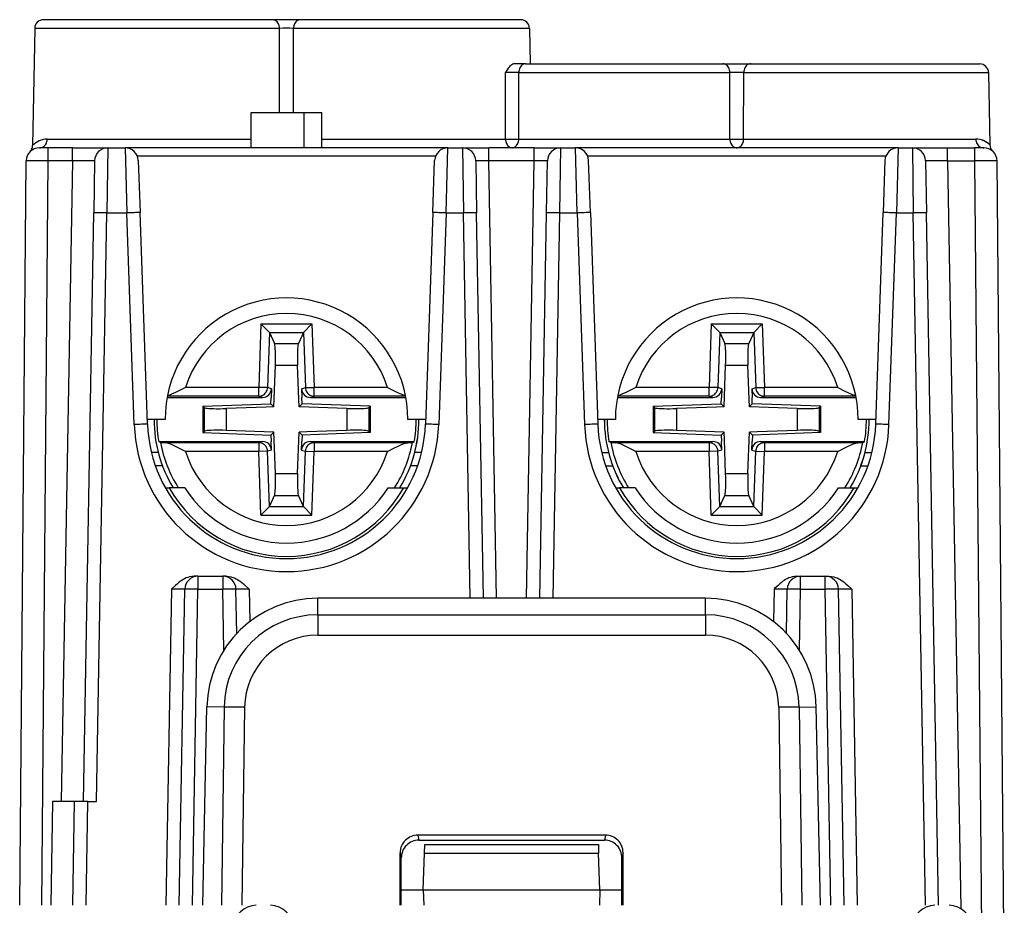
# Model space of a CAD drawing. Extents: x 0 to 420, y 0 to 297.
# Drawn here: x 154 to 176, y 45 to 65 of the extents above; entities that cross this region are included whole.
import ezdxf

# ---------------------------------------------------------------- set-up
doc = ezdxf.new("R2010")
doc.units = 0
doc.layers.get('0').update_dxf_attribs({"linetype": 'CONTINUOUS'})

msp = doc.modelspace()

# ---------------------------------------------------------------- linework, layer by layer
at = {"color": 7}
for p, q in [((159.858749, 65.019974), (154.670074, 65.019974)), ((160.488312, 65.019974), (159.858749, 65.019974)), ((165.47699, 65.019974), (160.488312, 65.019974)), ((154.470093, 64.823463), (154.423782, 62.16996)), ((160.016144, 64.823463), (154.470093, 64.823463)), ((160.0177, 62.919975), (160.016144, 64.823463)), ((160.329346, 62.919975), (160.330917, 64.823463)), ((165.676956, 64.823463), (160.330917, 64.823463)), ((165.676956, 64.823463), (165.690979, 64.019974)), ((165.586365, 64.019974), (165.335724, 64.019974)), ((165.586365, 64.019974), (170.058746, 64.019974)), ((170.058746, 64.019974), (170.688309, 64.019974)), ((170.688309, 64.019974), (175.876984, 64.019974)), ((165.135132, 62.316483), (165.13385, 63.823463)), ((165.434631, 62.316483), (165.43573, 63.823463)), ((165.43573, 63.823463), (170.216141, 63.823463)), ((170.217377, 62.316483), (170.216141, 63.823463)), ((170.529678, 62.316483), (170.530914, 63.823463)), ((170.530914, 63.823463), (176.076965, 63.823463)), ((176.076965, 63.823463), (176.10553, 62.186867)), ((159.373535, 62.119972), (159.373535, 62.919975)), ((159.373535, 62.919975), (160.573532, 62.919975)), ((160.573532, 62.119972), (160.573532, 62.919975)), ((160.573532, 62.919975), (160.973526, 62.919975)), ((160.973526, 62.119972), (160.973526, 62.919975)), ((154.756439, 62.316483), (159.373535, 62.316483)), ((160.973541, 62.316483), (165.135132, 62.316483)), ((165.434631, 62.316483), (170.217377, 62.316483)), ((170.529678, 62.316483), (175.789673, 62.316483)), ((154.77742, 62.119972), (154.57785, 62.119972)), ((155.326797, 62.119972), (154.77742, 62.119972)), ((154.77742, 61.825211), (154.77742, 62.119972)), ((155.326797, 62.119972), (156.126266, 62.119972)), ((155.326797, 61.825211), (155.326797, 62.119972)), ((156.126678, 62.119972), (156.106094, 60.646152)), ((156.126678, 62.119972), (156.517136, 62.119972)), ((156.517136, 62.119972), (156.558319, 60.646152)), ((163.829926, 62.119972), (156.517136, 62.119972)), ((163.788742, 60.646152), (163.829926, 62.119972)), ((163.829926, 62.119972), (164.160522, 62.119972)), ((164.160522, 62.119972), (164.181122, 60.646152)), ((164.160828, 62.119972), (164.760437, 62.119972)), ((165.786621, 62.119972), (164.760437, 62.119972)), ((164.760437, 61.825211), (164.760437, 62.119972)), ((165.786621, 62.119972), (166.38623, 62.119972)), ((165.786621, 61.825211), (165.786621, 62.119972)), ((166.365936, 60.646152), (166.386536, 62.119972)), ((166.386536, 62.119972), (166.717133, 62.119972)), ((166.758316, 60.646152), (166.717133, 62.119972)), ((174.029907, 62.119972), (166.717133, 62.119972)), ((174.029907, 62.119972), (173.988739, 60.646152)), ((174.029907, 62.119972), (174.350555, 62.119972)), ((174.350555, 62.119972), (174.371155, 60.646152)), ((174.350967, 62.119972), (175.150452, 62.119972)), ((175.150452, 62.119972), (175.769638, 62.119972)), ((175.150452, 61.825211), (175.150452, 62.119972)), ((175.969208, 62.119972), (175.769638, 62.119972)), ((175.769638, 61.825211), (175.769638, 62.119972)), ((154.130386, 44.969975), (154.277451, 61.822594)), ((154.630325, 44.969975), (154.77742, 61.825211)), ((155.326797, 61.825211), (154.77742, 61.825211)), ((155.326797, 61.825211), (155.073608, 47.319973)), ((155.826721, 61.825211), (155.806137, 60.646152)), ((163.549652, 61.926956), (156.797424, 61.926956)), ((156.816956, 61.830444), (156.858124, 60.651386)), ((163.488922, 60.651386), (163.53009, 61.830444)), ((164.46048, 61.825211), (164.481064, 60.646152)), ((165.786621, 61.825211), (164.760437, 61.825211)), ((164.933334, 51.919975), (164.760437, 61.825211)), ((165.613724, 51.919975), (165.786621, 61.825211)), ((166.065994, 60.646152), (166.086578, 61.825211)), ((173.749634, 61.926956), (166.997406, 61.926956)), ((167.058136, 60.651386), (167.016968, 61.830444)), ((173.730103, 61.830444), (173.688934, 60.651386)), ((174.650513, 61.825211), (174.671097, 60.646152)), ((175.150452, 61.825211), (175.769638, 61.825211)), ((175.150452, 61.825211), (175.445923, 44.897259)), ((175.928558, 43.614738), (175.769638, 61.825211)), ((176.43367, 43.022591), (176.269608, 61.822594)), ((155.573532, 47.319973), (155.806137, 60.646152)), ((155.873474, 47.319973), (156.106094, 60.646152)), ((156.106094, 60.646152), (156.558319, 60.646152)), ((156.725632, 55.854805), (156.558319, 60.646152)), ((157.025452, 55.860039), (156.858124, 60.651386)), ((163.488922, 60.651386), (163.321609, 55.860039)), ((163.788742, 60.646152), (163.621429, 55.854805)), ((163.788742, 60.646152), (164.181122, 60.646152)), ((164.333435, 51.919975), (164.181122, 60.646152)), ((164.633392, 51.919975), (164.481064, 60.646152)), ((165.913666, 51.919975), (166.065994, 60.646152)), ((166.213623, 51.919975), (166.365936, 60.646152)), ((166.365936, 60.646152), (166.758316, 60.646152)), ((166.758316, 60.646152), (166.925629, 55.854805)), ((167.058136, 60.651386), (167.225449, 55.860039)), ((173.521606, 55.860039), (173.688934, 60.651386)), ((173.821426, 55.854805), (173.988739, 60.646152)), ((173.988739, 60.646152), (174.371155, 60.646152)), ((174.644775, 44.969975), (174.371155, 60.646152)), ((174.944733, 44.969975), (174.671097, 60.646152)), ((154.262634, 60.124336), (154.262878, 60.140347)), ((159.595917, 58.137768), (159.545639, 56.696198)), ((159.595917, 58.137768), (160.750946, 58.137817)), ((159.786896, 57.940815), (159.595917, 58.137768)), ((160.559998, 57.940849), (160.750946, 58.137817)), ((160.750946, 58.137817), (160.801361, 56.696259)), ((169.795914, 58.137768), (169.745636, 56.696198)), ((169.795914, 58.137768), (170.950958, 58.137817)), ((169.986893, 57.940815), (169.795914, 58.137768)), ((170.759979, 57.940849), (170.950958, 58.137817)), ((170.950958, 58.137817), (171.001358, 56.696259)), ((159.7883, 57.937763), (159.744751, 56.689255)), ((159.786896, 57.940815), (160.559998, 57.940849)), ((159.786896, 57.940811), (159.7883, 57.937763)), ((159.7883, 57.937763), (159.902588, 57.690163)), ((160.558578, 57.937798), (160.444305, 57.690186)), ((160.559998, 57.940845), (160.558578, 57.937798)), ((160.558578, 57.937798), (160.602234, 56.689293)), ((169.988297, 57.937767), (169.944763, 56.689255)), ((169.986893, 57.940815), (170.759979, 57.940849)), ((169.986893, 57.940811), (169.988297, 57.937767)), ((169.988297, 57.937767), (170.1026, 57.690163)), ((170.758575, 57.937798), (170.644318, 57.690186)), ((170.759979, 57.940845), (170.758575, 57.937798)), ((170.758575, 57.937798), (170.802246, 56.689293)), ((159.902588, 57.690163), (160.444305, 57.690186)), ((170.1026, 57.690163), (170.644318, 57.690186)), ((159.888702, 56.254772), (159.9216, 57.197758)), ((159.9216, 57.197758), (160.425354, 57.197781)), ((160.452209, 56.430096), (160.425354, 57.197781)), ((170.088715, 56.254772), (170.121582, 57.197758)), ((170.121582, 57.197758), (170.625366, 57.197781)), ((170.652191, 56.430096), (170.625366, 57.197781)), ((159.545639, 56.696198), (157.886002, 56.696121)), ((159.744751, 56.689255), (159.545639, 56.696198)), ((159.545654, 56.496269), (159.545639, 56.696198)), ((159.832886, 56.662617), (159.744751, 56.689255)), ((159.832886, 56.662617), (159.826172, 56.469955)), ((160.514099, 56.662647), (160.602234, 56.689293)), ((160.514099, 56.662647), (160.520844, 56.46999)), ((160.602234, 56.689293), (160.801361, 56.696259)), ((162.460999, 56.696335), (160.801361, 56.696259)), ((160.801361, 56.496323), (160.801361, 56.696259)), ((169.745636, 56.696198), (168.085999, 56.696125)), ((169.944763, 56.689255), (169.745636, 56.696198)), ((169.745651, 56.496269), (169.745636, 56.696198)), ((170.032898, 56.662617), (169.944763, 56.689255)), ((170.032898, 56.662617), (170.026184, 56.469955)), ((170.714111, 56.662647), (170.802246, 56.689293)), ((170.714111, 56.662647), (170.72084, 56.46999)), ((170.802246, 56.689293), (171.001358, 56.696259)), ((172.66098, 56.696327), (171.001358, 56.696259)), ((171.001373, 56.496323), (171.001358, 56.696259)), ((157.469345, 56.469849), (159.632721, 56.469948)), ((159.545654, 56.496269), (157.474335, 56.496174)), ((159.632721, 56.469948), (159.545654, 56.496269)), ((159.82103, 56.322441), (159.826172, 56.469955)), ((160.458328, 56.254799), (160.452209, 56.430096)), ((160.526001, 56.322472), (160.520844, 56.46999)), ((160.714294, 56.469997), (160.801361, 56.496323)), ((160.714294, 56.469997), (162.87767, 56.470097)), ((162.872665, 56.496422), (160.801361, 56.496323)), ((167.669342, 56.469852), (169.832733, 56.469948)), ((169.745651, 56.496269), (167.674347, 56.496178)), ((169.832733, 56.469948), (169.745651, 56.496269)), ((170.021027, 56.322441), (170.026184, 56.469955)), ((170.658325, 56.254799), (170.652191, 56.430096)), ((170.725998, 56.322472), (170.72084, 56.46999)), ((170.914276, 56.469997), (171.001373, 56.496323)), ((170.914276, 56.469997), (173.077667, 56.470093)), ((173.072662, 56.496414), (171.001373, 56.496323)), ((158.278503, 56.268501), (159.82103, 56.322441)), ((158.278503, 56.268501), (158.308563, 56.239479)), ((158.278503, 56.268501), (158.278534, 55.671272)), ((158.308563, 56.239479), (158.308594, 55.700302)), ((159.713409, 56.248642), (158.806671, 56.216934)), ((158.806671, 56.216934), (158.806686, 55.722885)), ((159.888702, 56.254772), (159.713409, 56.248642)), ((159.82103, 56.322441), (159.888702, 56.254772)), ((160.526001, 56.322472), (160.458328, 56.254799)), ((161.540375, 56.217064), (160.458328, 56.254799)), ((162.068527, 56.268677), (160.526001, 56.322472)), ((161.540375, 56.217064), (161.540405, 55.723007)), ((162.068527, 56.268677), (162.038467, 56.239647)), ((162.038467, 56.239647), (162.038498, 55.70047)), ((162.068527, 56.268677), (162.068558, 55.671444)), ((168.4785, 56.268505), (170.021027, 56.322441)), ((168.4785, 56.268505), (168.50856, 56.239479)), ((168.4785, 56.268505), (168.478531, 55.671272)), ((168.50856, 56.239479), (168.508575, 55.700302)), ((169.913406, 56.248642), (169.006653, 56.216938)), ((169.006653, 56.216938), (169.006683, 55.722885)), ((170.088715, 56.254772), (169.913406, 56.248642)), ((170.021027, 56.322441), (170.088715, 56.254772)), ((170.725998, 56.322472), (170.658325, 56.254799)), ((171.740372, 56.21706), (170.658325, 56.254799)), ((172.268524, 56.268673), (170.725998, 56.322472)), ((171.740372, 56.21706), (171.740387, 55.723007)), ((172.268524, 56.268673), (172.238464, 56.239647)), ((172.238464, 56.239647), (172.238495, 55.70047)), ((172.268524, 56.268673), (172.268555, 55.67144)), ((157.423523, 55.969971), (157.021606, 55.969971)), ((163.325439, 55.969971), (162.923523, 55.969971)), ((167.623535, 55.969971), (167.221619, 55.969971)), ((173.525452, 55.969971), (173.123535, 55.969971)), ((158.278534, 55.671272), (158.308594, 55.700302)), ((158.278534, 55.671272), (159.82106, 55.617477)), ((159.888733, 55.68515), (158.806686, 55.722885)), ((159.82106, 55.617477), (159.888733, 55.68515)), ((159.82106, 55.617477), (159.826218, 55.469955)), ((159.894867, 55.50985), (159.888733, 55.68515)), ((160.425476, 54.742188), (160.458344, 55.685173)), ((160.633652, 55.691303), (160.458344, 55.685173)), ((160.526031, 55.617508), (160.458344, 55.685173)), ((160.526031, 55.617508), (160.520874, 55.46999)), ((162.068558, 55.671444), (160.526031, 55.617508)), ((161.540405, 55.723007), (160.633652, 55.691303)), ((162.068558, 55.671444), (162.038498, 55.70047)), ((168.478531, 55.671272), (168.508575, 55.700302)), ((168.478531, 55.671272), (170.021057, 55.617477)), ((170.08873, 55.68515), (169.006683, 55.722885)), ((170.021057, 55.617477), (170.08873, 55.68515)), ((170.021057, 55.617477), (170.026215, 55.469955)), ((170.094849, 55.50985), (170.08873, 55.68515)), ((170.625458, 54.742188), (170.658356, 55.685173)), ((170.833649, 55.691303), (170.658356, 55.685173)), ((170.726028, 55.617508), (170.658356, 55.685173)), ((170.726028, 55.617508), (170.720886, 55.46999)), ((172.268555, 55.67144), (170.726028, 55.617508)), ((171.740387, 55.723007), (170.833649, 55.691303)), ((172.268555, 55.67144), (172.238495, 55.70047)), ((157.279037, 55.469841), (159.632782, 55.469948)), ((157.32106, 55.450829), (157.279037, 55.469841)), ((159.545685, 55.443623), (157.427505, 55.443527)), ((159.632782, 55.469948), (159.545685, 55.443623)), ((159.545685, 55.443623), (159.545715, 55.24369)), ((159.832947, 55.277298), (159.826218, 55.469955)), ((159.921692, 54.742165), (159.894867, 55.50985)), ((160.51416, 55.277328), (160.520874, 55.46999)), ((160.714325, 55.469997), (163.068069, 55.470108)), ((160.714325, 55.469997), (160.801422, 55.44368)), ((162.919601, 55.443775), (160.801422, 55.44368)), ((160.801422, 55.44368), (160.801422, 55.243748)), ((163.026047, 55.451088), (163.068069, 55.470108)), ((167.479034, 55.469845), (169.832764, 55.469948)), ((167.521057, 55.450829), (167.479034, 55.469845)), ((169.745697, 55.443623), (167.627502, 55.443527)), ((169.832764, 55.469948), (169.745697, 55.443623)), ((169.745697, 55.443623), (169.745697, 55.24369)), ((170.032959, 55.277298), (170.026215, 55.469955)), ((170.121704, 54.742165), (170.094849, 55.50985)), ((170.714172, 55.277328), (170.720886, 55.46999)), ((170.914337, 55.469997), (173.268066, 55.4701)), ((170.914337, 55.469997), (171.001404, 55.44368)), ((173.119598, 55.443771), (171.001404, 55.44368)), ((171.001404, 55.44368), (171.001419, 55.243748)), ((173.226044, 55.451088), (173.268066, 55.4701)), ((157.268799, 55.219971), (157.11412, 55.219971)), ((159.545715, 55.24369), (157.886078, 55.243614)), ((159.744812, 55.250652), (159.545715, 55.24369)), ((159.5961, 53.802128), (159.545715, 55.24369)), ((159.832947, 55.277298), (159.744812, 55.250652)), ((159.788483, 54.002148), (159.744812, 55.250652)), ((160.51416, 55.277328), (160.602295, 55.250694)), ((160.558762, 54.002182), (160.602295, 55.250694)), ((160.602295, 55.250694), (160.801422, 55.243748)), ((160.751144, 53.802177), (160.801422, 55.243748)), ((162.46106, 55.243824), (160.801422, 55.243748)), ((163.232941, 55.219971), (163.078278, 55.219971)), ((167.314117, 55.219971), (167.468781, 55.219971)), ((169.745697, 55.24369), (168.08606, 55.243614)), ((169.944824, 55.250652), (169.745697, 55.24369)), ((169.796112, 53.802128), (169.745697, 55.24369)), ((170.032959, 55.277298), (169.944824, 55.250652)), ((169.988464, 54.002148), (169.944824, 55.250652)), ((170.714172, 55.277328), (170.802307, 55.25069)), ((170.758759, 54.002182), (170.802307, 55.25069)), ((170.802307, 55.25069), (171.001419, 55.243748)), ((170.951141, 53.802177), (171.001419, 55.243748)), ((172.661057, 55.24382), (171.001419, 55.243748)), ((173.278259, 55.219971), (173.432953, 55.219971)), ((157.363281, 54.919975), (157.20369, 54.919975)), ((163.143372, 54.919975), (162.98378, 54.919975)), ((167.403687, 54.919975), (167.563278, 54.919975)), ((173.183777, 54.919975), (173.343384, 54.919975)), ((159.921692, 54.742165), (160.425476, 54.742188)), ((170.121704, 54.742165), (170.625458, 54.742188)), ((157.431274, 54.419975), (157.517914, 54.419975)), ((157.868652, 54.419975), (157.517914, 54.419975)), ((159.788483, 54.002148), (159.90274, 54.249763)), ((159.90274, 54.249763), (160.444458, 54.249786)), ((160.558762, 54.002182), (160.444458, 54.249786)), ((162.478424, 54.419975), (162.829178, 54.419975)), ((162.829178, 54.419975), (162.915802, 54.419975)), ((167.631271, 54.419975), (167.71788, 54.419975)), ((168.068634, 54.419975), (167.71788, 54.419975)), ((169.988464, 54.002148), (170.102753, 54.249763)), ((170.102753, 54.249763), (170.64447, 54.249786)), ((170.758759, 54.002182), (170.64447, 54.249786)), ((172.678406, 54.419975), (173.029175, 54.419975)), ((173.029175, 54.419975), (173.115784, 54.419975)), ((159.787079, 53.9991), (159.5961, 53.802128)), ((159.787079, 53.9991), (159.788483, 54.002148)), ((159.787079, 53.9991), (160.560165, 53.99913)), ((160.560165, 53.999138), (160.558762, 54.002182)), ((160.560165, 53.99913), (160.751144, 53.802177)), ((169.987061, 53.9991), (169.796112, 53.802128)), ((169.987061, 53.9991), (169.988464, 54.002148)), ((169.987061, 53.9991), (170.760162, 53.99913)), ((170.760162, 53.999138), (170.758759, 54.002182)), ((170.760162, 53.99913), (170.951141, 53.802177)), ((159.5961, 53.802128), (160.751144, 53.802177)), ((169.796112, 53.802128), (170.951141, 53.802177)), ((158.168335, 52.419975), (158.084976, 52.419975)), ((158.168335, 52.419975), (158.729843, 52.419975)), ((158.168335, 52.419975), (158.168335, 52.12521)), ((158.813202, 52.419975), (158.729843, 52.419975)), ((158.729843, 52.419975), (158.729843, 52.12521)), ((171.733856, 52.419975), (171.817215, 52.419975)), ((171.817215, 52.419975), (172.378723, 52.419975)), ((171.817215, 52.12521), (171.817215, 52.419975)), ((172.378723, 52.419975), (172.462082, 52.419975)), ((172.378723, 52.12521), (172.378723, 52.419975)), ((157.56842, 52.12521), (157.443542, 44.969975)), ((157.743484, 44.969975), (157.868378, 52.12521)), ((158.043442, 44.969975), (158.168335, 52.12521)), ((158.168335, 52.12521), (158.729843, 52.12521)), ((158.753983, 50.74255), (158.729843, 52.12521)), ((159.047272, 51.124008), (159.0298, 52.12521)), ((159.329758, 52.12521), (159.342529, 51.393356)), ((171.2173, 52.12521), (171.204529, 51.39336)), ((171.499786, 51.124008), (171.517258, 52.12521)), ((171.793076, 50.74255), (171.817215, 52.12521)), ((171.817215, 52.12521), (172.378723, 52.12521)), ((172.503616, 44.969975), (172.378723, 52.12521)), ((172.803558, 44.969975), (172.67868, 52.12521)), ((172.978638, 52.12521), (173.103516, 44.969975)), ((169.666626, 51.919975), (160.880432, 51.919975)), ((160.880432, 51.545692), (160.880432, 51.919975)), ((169.666626, 51.545692), (169.666626, 51.919975)), ((160.880432, 51.545692), (160.880432, 51.087086)), ((160.880432, 51.545692), (169.666626, 51.545692)), ((169.666626, 51.545692), (169.666626, 51.087086)), ((160.880432, 51.087086), (169.666626, 51.087086)), ((158.277618, 44.969975), (158.37207, 49.463757)), ((158.760834, 49.45697), (158.37207, 49.463757)), ((158.760834, 49.45697), (158.698486, 44.969975)), ((159.22374, 49.453255), (159.161438, 44.969971)), ((171.323318, 49.453255), (171.38562, 44.969975)), ((171.786224, 49.45697), (172.174988, 49.463757)), ((171.786224, 49.45697), (171.848572, 44.969975)), ((172.26944, 44.969975), (172.174988, 49.463757)), ((154.873596, 47.319973), (154.832581, 44.969975)), ((155.373276, 47.319973), (154.873596, 47.319973)), ((155.332504, 44.969975), (155.373535, 47.319973)), ((155.673492, 47.319973), (155.373535, 47.319973)), ((155.632462, 44.969975), (155.673492, 47.319973)), ((155.673492, 47.319973), (155.873474, 47.319973)), ((163.149963, 46.56012), (163.172913, 46.444973)), ((167.397095, 46.56012), (163.149963, 46.56012)), ((163.172913, 46.444973), (167.374146, 46.444973)), ((167.397095, 46.56012), (167.374146, 46.444973)), ((163.30246, 46.148464), (163.309296, 46.344498)), ((163.309326, 46.344971), (167.237732, 46.344971)), ((167.237762, 46.344498), (167.244598, 46.148464)), ((162.750092, 44.969975), (162.750458, 46.159569)), ((162.750458, 46.159569), (162.773529, 46.043808)), ((162.773529, 44.969975), (162.773529, 46.043808)), ((163.273529, 45.319973), (163.30246, 46.148464)), ((163.30246, 46.148464), (167.244598, 46.148464)), ((167.273529, 45.319973), (167.244598, 46.148464)), ((167.7966, 46.159569), (167.773529, 46.043808)), ((167.773529, 44.969975), (167.773529, 46.043808)), ((167.796967, 44.969975), (167.7966, 46.159569)), ((162.773529, 45.319973), (163.273529, 45.319973)), ((163.273529, 45.319973), (167.273529, 45.319973)), ((163.273529, 45.319973), (163.285751, 44.969975)), ((167.273529, 45.319973), (167.261307, 44.969975)), ((167.273529, 45.319973), (167.773529, 45.319973))]:
    msp.add_line(p, q, dxfattribs=at)
for points in [[(160.016144, 64.823463), (160.014191, 64.851578), (160.00914, 64.879051), (160.001099, 64.905357), (159.990219, 64.92997), (159.97673, 64.952377), (159.960876, 64.97216), (159.943008, 64.988907), (159.923462, 65.002296), (159.902618, 65.012047), (159.880905, 65.017982), (159.858749, 65.019974)], [(160.488312, 65.019974), (160.466156, 65.017982), (160.444443, 65.012047), (160.423599, 65.002296), (160.404053, 64.988907), (160.386169, 64.97216), (160.370331, 64.952377), (160.356842, 64.92997), (160.345963, 64.905357), (160.337921, 64.879051), (160.332886, 64.851578), (160.330933, 64.823463)], [(165.335724, 64.019974), (165.317078, 64.017929), (165.298889, 64.012199), (165.275848, 64), (165.254608, 63.984077), (165.235229, 63.965797), (165.215454, 63.943581), (165.197235, 63.920128), (165.174805, 63.887932), (165.13385, 63.823463)], [(165.586365, 64.019974), (165.565155, 64.017982), (165.544373, 64.012047), (165.524445, 64.002296), (165.505707, 63.988907), (165.488617, 63.97216), (165.47345, 63.952377), (165.460541, 63.92997), (165.450134, 63.905357), (165.442413, 63.879051), (165.437592, 63.851578), (165.43573, 63.823463)], [(170.216125, 63.823463), (170.214172, 63.851578), (170.209137, 63.879051), (170.20108, 63.905357), (170.190216, 63.92997), (170.176727, 63.952377), (170.160889, 63.97216), (170.143005, 63.988907), (170.123444, 64.002296), (170.102631, 64.012047), (170.080902, 64.017982), (170.058746, 64.019974)], [(170.688324, 64.019974), (170.666168, 64.017982), (170.64444, 64.012047), (170.623596, 64.002296), (170.604034, 63.988907), (170.586182, 63.97216), (170.570343, 63.952377), (170.556854, 63.92997), (170.545959, 63.905357), (170.537933, 63.879051), (170.532867, 63.851578), (170.530914, 63.823463)], [(154.577438, 62.119972), (154.602631, 62.121964), (154.627319, 62.127899), (154.651031, 62.137657), (154.673279, 62.151039), (154.693604, 62.167793), (154.711609, 62.187569), (154.726959, 62.209984), (154.739319, 62.234589), (154.748474, 62.260895), (154.754211, 62.288376), (154.756439, 62.316483)], [(165.135132, 62.316483), (165.136871, 62.289589), (165.141266, 62.263245), (165.148315, 62.237938), (165.157867, 62.214119), (165.169708, 62.19223), (165.183685, 62.172676), (165.199493, 62.1558), (165.216858, 62.141914), (165.235474, 62.131271), (165.254974, 62.124062), (165.275055, 62.12043), (165.295319, 62.12043), (165.315399, 62.124062), (165.3349, 62.131271), (165.353516, 62.141914), (165.37088, 62.1558), (165.386688, 62.172676), (165.400665, 62.19223), (165.412506, 62.214119), (165.422058, 62.237938), (165.429108, 62.263245), (165.433502, 62.289589), (165.435242, 62.316483)], [(170.217377, 62.316483), (170.219177, 62.289589), (170.223785, 62.263245), (170.23111, 62.237938), (170.241028, 62.214119), (170.253387, 62.19223), (170.267914, 62.172676), (170.284332, 62.1558), (170.302429, 62.141914), (170.321808, 62.131271), (170.342102, 62.124062), (170.363007, 62.12043), (170.384064, 62.12043), (170.404968, 62.124062), (170.425262, 62.131271), (170.444641, 62.141914), (170.462738, 62.1558), (170.479156, 62.172676), (170.493683, 62.19223), (170.506042, 62.214119), (170.515961, 62.237938), (170.523285, 62.263245), (170.527893, 62.289589), (170.529694, 62.316483)], [(175.789703, 62.316483), (175.791901, 62.288376), (175.797699, 62.260895), (175.806885, 62.234589), (175.819305, 62.209984), (175.834747, 62.187569), (175.852844, 62.167793), (175.873291, 62.151039), (175.89563, 62.137657), (175.919464, 62.127899), (175.944305, 62.121964), (175.969635, 62.119972)], [(156.106094, 60.646149), (156.063416, 60.646843), (156.021606, 60.647408), (155.981506, 60.64785), (155.943954, 60.648148), (155.909698, 60.6483), (155.87944, 60.6483), (155.85379, 60.648148), (155.833282, 60.64785), (155.818314, 60.647408), (155.809204, 60.646843), (155.806137, 60.646149)], [(156.858139, 60.651382), (156.855072, 60.652016), (156.845947, 60.652428), (156.830994, 60.652611), (156.810486, 60.65255), (156.784851, 60.652252), (156.754593, 60.651726), (156.720367, 60.650978), (156.682831, 60.650024), (156.642761, 60.648888), (156.600967, 60.647583), (156.558319, 60.646149)], [(163.788727, 60.646149), (163.746094, 60.647583), (163.704315, 60.648888), (163.664246, 60.650024), (163.626709, 60.650978), (163.592468, 60.651726), (163.562225, 60.652252), (163.536591, 60.65255), (163.516083, 60.652611), (163.501129, 60.652428), (163.492004, 60.652016), (163.488922, 60.651382)], [(164.481079, 60.646149), (164.477997, 60.646843), (164.468903, 60.647408), (164.453949, 60.64785), (164.433441, 60.648148), (164.407776, 60.6483), (164.377533, 60.6483), (164.343262, 60.648148), (164.305695, 60.64785), (164.265594, 60.647408), (164.223785, 60.646843), (164.181122, 60.646149)], [(166.365936, 60.646149), (166.323273, 60.646843), (166.281464, 60.647408), (166.241364, 60.64785), (166.203796, 60.648148), (166.169525, 60.6483), (166.139282, 60.6483), (166.113617, 60.648148), (166.093109, 60.64785), (166.078156, 60.647408), (166.069061, 60.646843), (166.065979, 60.646149)], [(167.058136, 60.651382), (167.055054, 60.652016), (167.045929, 60.652428), (167.030975, 60.652611), (167.010468, 60.65255), (166.984833, 60.652252), (166.95459, 60.651726), (166.920349, 60.650978), (166.882812, 60.650024), (166.842743, 60.648888), (166.800964, 60.647583), (166.758331, 60.646149)], [(173.988739, 60.646149), (173.946075, 60.647583), (173.904297, 60.648888), (173.864227, 60.650024), (173.826691, 60.650978), (173.79245, 60.651726), (173.762207, 60.652252), (173.736572, 60.65255), (173.716064, 60.652611), (173.701111, 60.652428), (173.691986, 60.652016), (173.688934, 60.651382)], [(174.671112, 60.646149), (174.66806, 60.646843), (174.658936, 60.647408), (174.643982, 60.64785), (174.623444, 60.648148), (174.597809, 60.6483), (174.567535, 60.6483), (174.533295, 60.648148), (174.495728, 60.64785), (174.455658, 60.647408), (174.413849, 60.646843), (174.371155, 60.646149)], [(159.9216, 57.197754), (159.923584, 57.267342), (159.924713, 57.335571), (159.924896, 57.401123), (159.924194, 57.462715), (159.922562, 57.51915), (159.920074, 57.569328), (159.916748, 57.612274), (159.912689, 57.647148), (159.907928, 57.673279), (159.902588, 57.690155)], [(160.444305, 57.690186), (160.438965, 57.673309), (160.434204, 57.647179), (160.430145, 57.612297), (160.426834, 57.569351), (160.424347, 57.519173), (160.422729, 57.462738), (160.422028, 57.401146), (160.422211, 57.335602), (160.42334, 57.267365), (160.425354, 57.197777)], [(170.121582, 57.197754), (170.123596, 57.267342), (170.124695, 57.335571), (170.124908, 57.401123), (170.124176, 57.462715), (170.122559, 57.51915), (170.120056, 57.569328), (170.11676, 57.612274), (170.112671, 57.647148), (170.107941, 57.673279), (170.1026, 57.690155)], [(170.644318, 57.690186), (170.638977, 57.673309), (170.634216, 57.647179), (170.630157, 57.612297), (170.626862, 57.569351), (170.624359, 57.519173), (170.622742, 57.462738), (170.62204, 57.401146), (170.622223, 57.335602), (170.623352, 57.267365), (170.625366, 57.197777)], [(157.886002, 56.696121), (157.722534, 56.612728), (157.64537, 56.574211), (157.586288, 56.546402), (157.556244, 56.533268), (157.51123, 56.51561), (157.475861, 56.504395)], [(159.545654, 56.496262), (159.573334, 56.498268), (159.600494, 56.504112), (159.626587, 56.513687), (159.651108, 56.526802), (159.673584, 56.543213), (159.693573, 56.562584), (159.710678, 56.584549), (159.724594, 56.608688), (159.735046, 56.634521), (159.741791, 56.661552), (159.744751, 56.689247)], [(160.602234, 56.689293), (160.605194, 56.661591), (160.611969, 56.63456), (160.622406, 56.608727), (160.636322, 56.584595), (160.653442, 56.56263), (160.673431, 56.543259), (160.695923, 56.526855), (160.720428, 56.513741), (160.746521, 56.504173), (160.773682, 56.498329), (160.801361, 56.496323)], [(162.460999, 56.696335), (162.624573, 56.612892), (162.701813, 56.574356), (162.760803, 56.546593), (162.790833, 56.533478), (162.835785, 56.515854), (162.871155, 56.504642)], [(168.085999, 56.696125), (167.922546, 56.612732), (167.845367, 56.574211), (167.786285, 56.546406), (167.756256, 56.533272), (167.711227, 56.515614), (167.675873, 56.504402)], [(169.745636, 56.496262), (169.773346, 56.498268), (169.800507, 56.504112), (169.826569, 56.513687), (169.851105, 56.526802), (169.873566, 56.543213), (169.893555, 56.562584), (169.910675, 56.584549), (169.924591, 56.608688), (169.935028, 56.634514), (169.941803, 56.661552), (169.944763, 56.689247)], [(170.802246, 56.689293), (170.805206, 56.661591), (170.811981, 56.63456), (170.822418, 56.608727), (170.836334, 56.584602), (170.853455, 56.56263), (170.873444, 56.543259), (170.895905, 56.526855), (170.920441, 56.513741), (170.946503, 56.504173), (170.973663, 56.498329), (171.001373, 56.496323)], [(172.66098, 56.696327), (172.824585, 56.612888), (172.90181, 56.574352), (172.960815, 56.546593), (172.990814, 56.533478), (173.035782, 56.515854), (173.071136, 56.504639)], [(158.308563, 56.239479), (158.320465, 56.23349), (158.343063, 56.228096), (158.375839, 56.223427), (158.418091, 56.219574), (158.468872, 56.216621), (158.527069, 56.214638), (158.5914, 56.213676), (158.660461, 56.213737), (158.732758, 56.214836), (158.806656, 56.216934)], [(161.540375, 56.217064), (161.614288, 56.214966), (161.686554, 56.213875), (161.75563, 56.213814), (161.819977, 56.21479), (161.878174, 56.216782), (161.928955, 56.219734), (161.971191, 56.223595), (162.003967, 56.228264), (162.02655, 56.233658), (162.038483, 56.239647)], [(168.508575, 56.239479), (168.520477, 56.23349), (168.54306, 56.228104), (168.575836, 56.223427), (168.618073, 56.219582), (168.668854, 56.216629), (168.727051, 56.214645), (168.791412, 56.213676), (168.860474, 56.213737), (168.932739, 56.214836), (169.006653, 56.216942)], [(171.740387, 56.217064), (171.81427, 56.214966), (171.886566, 56.213875), (171.955627, 56.213814), (172.019989, 56.21479), (172.078156, 56.216782), (172.128937, 56.219734), (172.171173, 56.223595), (172.203949, 56.228264), (172.226562, 56.233658), (172.238464, 56.239647)], [(157.025452, 55.860039), (157.022369, 55.86068), (157.01326, 55.861092), (156.998291, 55.861267), (156.977783, 55.861206), (156.952148, 55.860909), (156.921906, 55.860374), (156.887665, 55.859627), (156.850128, 55.858681), (156.810059, 55.857536), (156.76828, 55.856239), (156.725632, 55.854805)], [(163.621429, 55.854805), (163.578766, 55.856239), (163.536987, 55.857536), (163.496918, 55.858681), (163.459381, 55.859627), (163.42514, 55.860374), (163.394897, 55.860909), (163.369263, 55.861206), (163.348755, 55.861267), (163.333801, 55.861092), (163.324677, 55.86068), (163.321625, 55.860039)], [(167.225433, 55.860039), (167.222382, 55.86068), (167.213257, 55.861092), (167.198303, 55.861267), (167.177795, 55.861206), (167.152161, 55.860909), (167.121918, 55.860374), (167.087677, 55.859627), (167.05014, 55.858681), (167.010071, 55.857536), (166.968292, 55.856239), (166.925629, 55.854805)], [(173.821442, 55.854805), (173.778778, 55.856239), (173.737, 55.857536), (173.69693, 55.858681), (173.659393, 55.859627), (173.625153, 55.860374), (173.59491, 55.860909), (173.569275, 55.861206), (173.548767, 55.861267), (173.533783, 55.861092), (173.524689, 55.86068), (173.521606, 55.860039)], [(158.806686, 55.722885), (158.732788, 55.724983), (158.660492, 55.726067), (158.591431, 55.726128), (158.527084, 55.725151), (158.468887, 55.723167), (158.418121, 55.720207), (158.37587, 55.716354), (158.343094, 55.711678), (158.320496, 55.706291), (158.308594, 55.700302)], [(162.038498, 55.700462), (162.026581, 55.706451), (162.003998, 55.711845), (161.971222, 55.716515), (161.928986, 55.720367), (161.878204, 55.72332), (161.820007, 55.725304), (161.755661, 55.726265), (161.686584, 55.726204), (161.614319, 55.725105), (161.540405, 55.723007)], [(169.006683, 55.722885), (168.93277, 55.724983), (168.860504, 55.726067), (168.791412, 55.726128), (168.727081, 55.725151), (168.668884, 55.723167), (168.618103, 55.720207), (168.575867, 55.716354), (168.543091, 55.711678), (168.520508, 55.706291), (168.508575, 55.700302)], [(172.238495, 55.700462), (172.226593, 55.706451), (172.20401, 55.711845), (172.171234, 55.716515), (172.128967, 55.720367), (172.078186, 55.72332), (172.019989, 55.725304), (171.955658, 55.726265), (171.886597, 55.726204), (171.814301, 55.725105), (171.740387, 55.723007)], [(157.886078, 55.243614), (157.72316, 55.326691), (157.646927, 55.364769), (157.584244, 55.394257), (157.552216, 55.408157), (157.504166, 55.426579), (157.477386, 55.434902), (157.451645, 55.440826), (157.427505, 55.443527)], [(159.744843, 55.250648), (159.741882, 55.278351), (159.735107, 55.305382), (159.72467, 55.331215), (159.710754, 55.355347), (159.693634, 55.377312), (159.673645, 55.39669), (159.651154, 55.413086), (159.626648, 55.426201), (159.600555, 55.435776), (159.573395, 55.44162), (159.545715, 55.443619)], [(160.801422, 55.44368), (160.773712, 55.441673), (160.746567, 55.435829), (160.720474, 55.426254), (160.695953, 55.413139), (160.673492, 55.396729), (160.653503, 55.377357), (160.636383, 55.355392), (160.622467, 55.331253), (160.61203, 55.30542), (160.605255, 55.278389), (160.602295, 55.250694)], [(162.46106, 55.243824), (162.623962, 55.326916), (162.700195, 55.364998), (162.762878, 55.394493), (162.794891, 55.408394), (162.842957, 55.426823), (162.86972, 55.43515), (162.895462, 55.441071), (162.919601, 55.443775)], [(168.08606, 55.243614), (167.923157, 55.326698), (167.846924, 55.364769), (167.784241, 55.39426), (167.752213, 55.408157), (167.704163, 55.426582), (167.677368, 55.434906), (167.651642, 55.440826), (167.627502, 55.443527)], [(169.944824, 55.250648), (169.941864, 55.278351), (169.935089, 55.305382), (169.924652, 55.331215), (169.910736, 55.355347), (169.893616, 55.377312), (169.873627, 55.396683), (169.851166, 55.413086), (169.82663, 55.426201), (169.800537, 55.435776), (169.773376, 55.44162), (169.745697, 55.443619)], [(171.001404, 55.44368), (170.973724, 55.441673), (170.946564, 55.435829), (170.920471, 55.426254), (170.895966, 55.413139), (170.873474, 55.396729), (170.853485, 55.377357), (170.836395, 55.355392), (170.822479, 55.331253), (170.812012, 55.305428), (170.805267, 55.278389), (170.802307, 55.250694)], [(172.661057, 55.24382), (172.823944, 55.326912), (172.900177, 55.364998), (172.96286, 55.394493), (172.994904, 55.408394), (173.042938, 55.426819), (173.069733, 55.435146), (173.095459, 55.441071), (173.119598, 55.443771)], [(159.90274, 54.249763), (159.908081, 54.26664), (159.912842, 54.292763), (159.916901, 54.327644), (159.920212, 54.37059), (159.922699, 54.420769), (159.924316, 54.477203), (159.925018, 54.538795), (159.924835, 54.604347), (159.923706, 54.672577), (159.921692, 54.742165)], [(160.425476, 54.742188), (160.423462, 54.6726), (160.422363, 54.60437), (160.42215, 54.538818), (160.422882, 54.477226), (160.4245, 54.420792), (160.427002, 54.370613), (160.430298, 54.327667), (160.434387, 54.292793), (160.439117, 54.266663), (160.444458, 54.249786)], [(170.102753, 54.249763), (170.108093, 54.26664), (170.112854, 54.292763), (170.116913, 54.327644), (170.120209, 54.37059), (170.122711, 54.420769), (170.124329, 54.477203), (170.125031, 54.538795), (170.124847, 54.604347), (170.123718, 54.672577), (170.121704, 54.742165)], [(170.625458, 54.74218), (170.623474, 54.6726), (170.622345, 54.604362), (170.622162, 54.538811), (170.622864, 54.477226), (170.624481, 54.420792), (170.626984, 54.370613), (170.63031, 54.327667), (170.634369, 54.292786), (170.63913, 54.266655), (170.64447, 54.249779)], [(158.084976, 52.419975), (158.030319, 52.416359), (157.978165, 52.406403), (157.938171, 52.394562), (157.900421, 52.380074), (157.86496, 52.363529), (157.831757, 52.345455), (157.800659, 52.326286), (157.771484, 52.306358), (157.735275, 52.279076), (157.701538, 52.251263), (157.659546, 52.213806), (157.581924, 52.138687), (157.56842, 52.12521)], [(158.813202, 52.419975), (158.867859, 52.416359), (158.920013, 52.406403), (158.960022, 52.394562), (158.997757, 52.380074), (159.033203, 52.363533), (159.066437, 52.345455), (159.097534, 52.326286), (159.126694, 52.306358), (159.162903, 52.279076), (159.196655, 52.251263), (159.238647, 52.213806), (159.316254, 52.138687), (159.329758, 52.12521)], [(171.733856, 52.419975), (171.679199, 52.416359), (171.627045, 52.406403), (171.587036, 52.394562), (171.549301, 52.380074), (171.513855, 52.363533), (171.480621, 52.345455), (171.449524, 52.326286), (171.420364, 52.306358), (171.384155, 52.279076), (171.350403, 52.251263), (171.308411, 52.213806), (171.230804, 52.138687), (171.2173, 52.12521)], [(172.462082, 52.419975), (172.516739, 52.416359), (172.568893, 52.406403), (172.608887, 52.394562), (172.646637, 52.380074), (172.682098, 52.363529), (172.715302, 52.345455), (172.746399, 52.326286), (172.775574, 52.306358), (172.811783, 52.279076), (172.84552, 52.251263), (172.887512, 52.213806), (172.965118, 52.138687), (172.978638, 52.12521)], [(158.168335, 52.125206), (158.125656, 52.1259), (158.083847, 52.126472), (158.043762, 52.126907), (158.006195, 52.127205), (157.971939, 52.127357), (157.941681, 52.127357), (157.916031, 52.127205), (157.895508, 52.126907), (157.880554, 52.126472), (157.871445, 52.1259), (157.868378, 52.125206)], [(159.0298, 52.125206), (159.026733, 52.1259), (159.017624, 52.126472), (159.002655, 52.126907), (158.982147, 52.127205), (158.956497, 52.127357), (158.926239, 52.127357), (158.891983, 52.127205), (158.854431, 52.126907), (158.814331, 52.126472), (158.772522, 52.1259), (158.729843, 52.125206)], [(171.81723, 52.125206), (171.774536, 52.1259), (171.732727, 52.126472), (171.692627, 52.126907), (171.65506, 52.127205), (171.620819, 52.127357), (171.590546, 52.127357), (171.564911, 52.127205), (171.544403, 52.126907), (171.529449, 52.126472), (171.520325, 52.1259), (171.517242, 52.125206)], [(172.67868, 52.125206), (172.675629, 52.1259), (172.666504, 52.126472), (172.65155, 52.126907), (172.631012, 52.127205), (172.605377, 52.127357), (172.575104, 52.127357), (172.540863, 52.127205), (172.503296, 52.126907), (172.463226, 52.126472), (172.421417, 52.1259), (172.378723, 52.125206)], [(159.22374, 49.453255), (159.158188, 49.454124), (159.093781, 49.45491), (159.031601, 49.455589), (158.972748, 49.456154), (158.918213, 49.456589), (158.868973, 49.456894), (158.825851, 49.457062), (158.789597, 49.457085), (158.760834, 49.45697)], [(171.786224, 49.45697), (171.757477, 49.457085), (171.721222, 49.457062), (171.67807, 49.456894), (171.628845, 49.456589), (171.57431, 49.456154), (171.515472, 49.455589), (171.453278, 49.45491), (171.388885, 49.454124), (171.323334, 49.453255)]]:
    msp.add_lwpolyline(points, dxfattribs=at)
for centre, radius, start, end in [((154.670074, 64.819977), 0.2, 90.000003, 178.999997), ((165.47699, 64.819977), 0.2, 1, 90.000003), ((160.173523, 58.984188), 5.841491, 88.456045, 91.543953), ((175.876984, 63.819977), 0.2, 1, 90.000003), ((165.284729, 57.480034), 6.345297, 88.636417, 91.362509), ((170.373535, 57.984188), 5.841491, 88.456045, 91.543953), ((154.759735, 61.859093), 0.457574, 90.413099, 137.220768), ((165.284821, 68.749481), 6.434809, 268.667031, 271.334009), ((170.373535, 68.256371), 5.942027, 268.494166, 271.505829), ((175.786896, 61.860954), 0.455671, 45.64834, 89.650679), ((175.781815, 61.852829), 0.465129, 45.899465, 70.793408), ((154.577438, 61.819977), 0.3, 90.000003, 179.499994), ((154.223816, 62.173454), 0.2, 315.012208, 359.000046), ((156.126678, 61.819977), 0.3, 90.000003, 178.999997), ((156.517136, 61.819977), 0.3, 2, 90.000003), ((163.829926, 61.819977), 0.3, 90.000003, 178.000003), ((164.160522, 61.819977), 0.3, 1, 90.000003), ((166.386536, 61.819977), 0.3, 90.000003, 178.999997), ((166.717133, 61.819977), 0.3, 2, 90.000003), ((174.029907, 61.819977), 0.3, 90.000003, 178.000003), ((174.350555, 61.819977), 0.3, 1, 90.000003), ((175.96962, 61.819977), 0.3, 0.5, 90.000003), ((176.305496, 62.190361), 0.2, 180.999989, 227.796457), ((154.563278, 47.043285), 14.782874, 89.170032, 91.106671), ((155.618423, 47.11158), 14.715903, 89.189942, 91.135494), ((164.585449, 56.529182), 5.298304, 88.107582, 91.350099), ((165.960892, 56.68586), 5.141647, 88.599124, 91.942126), ((174.85881, 47.111629), 14.715854, 88.864504, 90.810063), ((175.984238, 47.110725), 14.715436, 88.889748, 90.83554), ((160.173523, 55.969971), 2.75, 360, 180.000005), ((170.373535, 55.969971), 2.75, 0, 180.000005), ((160.173523, 55.969971), 2.400014, 17.616704, 162.387816), ((170.373535, 55.969971), 2.400014, 17.616649, 162.387761), ((159.633194, 56.66988), 0.199873, 269.866133, 357.917046), ((160.713806, 56.66993), 0.199873, 182.088175, 270.139094), ((169.833191, 56.66988), 0.199873, 269.866078, 357.916991), ((170.913788, 56.66993), 0.199873, 182.08812, 270.13904), ((160.173523, 55.975208), 3.45, 181.999997, 358), ((160.173523, 55.969971), 3.15, 181.999997, 358), ((160.173523, 55.969971), 3, 179.999978, 211.108911), ((160.173523, 55.969971), 2.999726, 179.999991, 211.11208), ((160.173523, 55.969971), 2.937385, 179.999991, 189.803188), ((160.173523, 55.969971), 2.999726, 328.887925, 0.000006), ((160.173523, 55.969971), 3, 328.891087, 359.999995), ((160.173523, 55.969971), 2.937385, 350.202036, 0.000004), ((170.373535, 55.975208), 3.45, 181.999997, 358), ((170.373535, 55.969971), 3.15, 181.999997, 358), ((170.373535, 55.969971), 3, 179.999978, 211.108911), ((170.373535, 55.969971), 2.999726, 179.999991, 211.11208), ((170.373535, 55.969971), 2.937385, 179.999991, 189.803133), ((170.373535, 55.969971), 2.999726, 328.887925, 0.000006), ((170.373535, 55.969971), 3, 328.891087, 359.999995), ((170.373535, 55.969971), 2.937385, 350.201981, 0.000004), ((157.421753, 56.233353), 0.789381, 262.666826, 270.41655), ((160.173523, 55.969971), 2.899328, 190.314851, 212.31724), ((159.63327, 55.27002), 0.199873, 2.088178, 90.139092), ((160.713867, 55.270065), 0.199873, 89.866131, 177.917043), ((160.173523, 55.969971), 2.899328, 327.682765, 349.690378), ((162.925262, 56.233604), 0.789381, 269.58867, 277.338394), ((167.621765, 56.233353), 0.789381, 262.666772, 270.416496), ((170.373535, 55.969971), 2.899328, 190.314796, 212.31724), ((169.833252, 55.27002), 0.199873, 2.088124, 90.139038), ((170.913864, 55.270065), 0.199873, 89.866076, 177.916989), ((170.373535, 55.969971), 2.899328, 327.682765, 349.690324), ((173.125275, 56.233601), 0.789381, 269.588615, 277.338339), ((160.173523, 55.969971), 2.400014, 197.616706, 342.388519), ((170.373535, 55.969971), 2.400014, 197.616651, 342.388465), ((160.173538, 55.919964), 3.049979, 209.459284, 330.540865), ((160.173523, 55.919975), 2.75, 213.055734, 326.944268), ((170.373535, 55.920006), 3.050014, 209.459721, 330.540288), ((170.373535, 55.919975), 2.75, 213.055734, 326.944268), ((158.168335, 52.119972), 0.3, 90.000003, 178.999997), ((158.729843, 52.119972), 0.3, 1, 90.000003), ((171.817215, 52.119972), 0.3, 90.000003, 178.999997), ((172.378723, 52.119972), 0.3, 1, 90.000003), ((157.743408, 46.829201), 5.298284, 88.6499, 91.892429), ((159.155487, 46.985855), 5.141648, 88.057872, 91.400874), ((171.391571, 46.985855), 5.14165, 88.599124, 91.942126), ((172.80365, 46.829201), 5.298282, 88.107576, 91.350099), ((160.880432, 49.411053), 2.508921, 90.000201, 178.796321), ((169.666626, 49.411053), 2.508921, 1.203676, 89.999798), ((160.880432, 49.42588), 2.119818, 90.000194, 179.159578), ((169.666626, 49.42588), 2.119818, 0.84042, 89.999804), ((160.880432, 49.430241), 1.656845, 90.00018, 179.204124), ((169.666626, 49.430241), 1.656846, 0.795875, 89.999798), ((163.150513, 46.160236), 0.399962, 90.078297, 180.095918), ((163.173798, 46.044983), 0.400119, 90.125145, 180.167635), ((167.37326, 46.044983), 0.400119, 359.83236, 89.874853), ((167.396545, 46.160236), 0.399962, 359.904075, 89.921701), ((159.485809, 44.469975), 0.5, 90.000003, 179.499994), ((159.811249, 44.469975), 0.5, 0.5, 90.000003), ((174.860809, 44.469975), 0.5, 90.000003, 179.499994), ((175.186249, 44.469975), 0.5, 0.5, 90.000003)]:
    msp.add_arc(centre, radius, start, end, dxfattribs=at)

doc.saveas('drawing.dxf')
